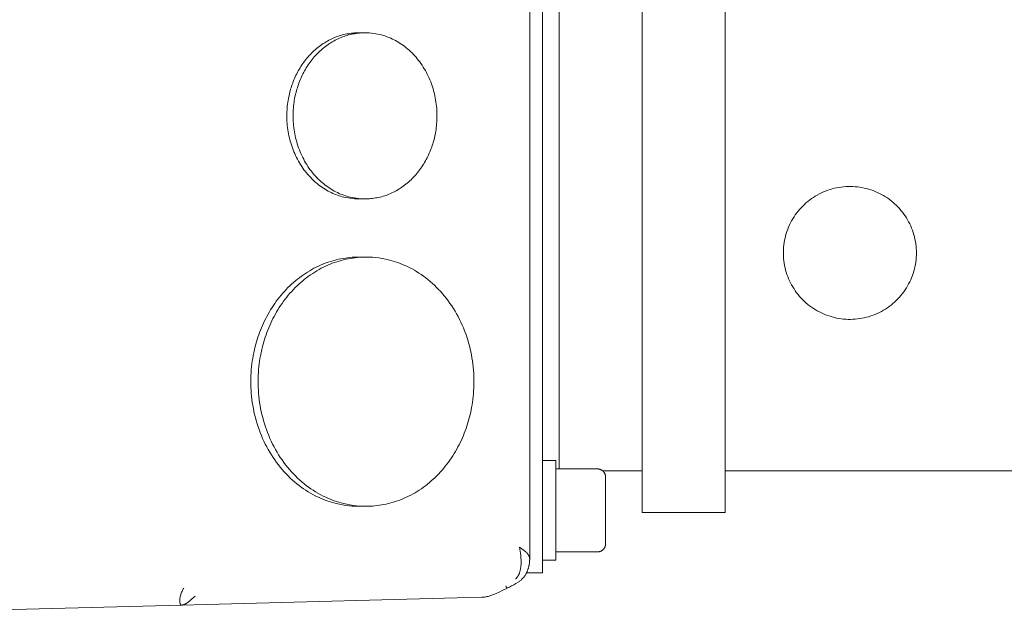
# Model space of a CAD drawing. Units: millimetres. Extents: x -1752 to 4008, y -2030 to 3600.
# Drawn here: x 2990 to 3109, y 935 to 1007 of the extents above; entities that cross this region are included whole.
import ezdxf

# ---------------------------------------------------------------- set-up
doc = ezdxf.new("R2010")
doc.units = ezdxf.units.MM
doc.layers.add('Make2D$Visible$Curves$0', color=254, linetype='Continuous', lineweight=0, true_color=0xbebebe)

msp = doc.modelspace()

# ---------------------------------------------------------------- linework, layer by layer
at = {"layer": 'Make2D$Visible$Curves$0', "color": 126, "true_color": 0x008060}
for points in [[(3065.22, 1062.66), (3065.22, 947.66)], [(3075.22, 947.66), (3075.22, 1062.66)], [(3055.22, 952.91), (3055.22, 1037.91)], [(3065.22, 952.66), (3060.48, 952.66)], [(3124.42, 952.66), (3075.22, 952.66)], [(3075.22, 947.66), (3065.22, 947.66)]]:
    msp.add_lwpolyline(points, dxfattribs=at)
at = {"layer": 'Make2D$Visible$Curves$0'}
for points in [[(3051.69, 942.12), (3051.69, 1053.5)], [(3053.22, 947.91), (3053.22, 1042.91)], [(3022.64, 997.49), (3022.72, 997.86), (3022.81, 998.24), (3022.91, 998.61), (3022.96, 998.8), (3023.03, 998.99), (3023.09, 999.17), (3023.16, 999.36), (3023.23, 999.55), (3023.3, 999.73), (3023.38, 999.92), (3023.47, 1000.1), (3023.55, 1000.29), (3023.64, 1000.47), (3023.74, 1000.65), (3023.83, 1000.83), (3023.93, 1001), (3024.04, 1001.18), (3024.15, 1001.35), (3024.26, 1001.53), (3024.38, 1001.7), (3024.5, 1001.86), (3024.62, 1002.03), (3024.75, 1002.19), (3024.88, 1002.35), (3025.01, 1002.5), (3025.15, 1002.66), (3025.29, 1002.81), (3025.43, 1002.95), (3025.58, 1003.1), (3025.72, 1003.24), (3025.88, 1003.37), (3026.03, 1003.51), (3026.19, 1003.63), (3026.35, 1003.76), (3026.51, 1003.88), (3026.67, 1003.99), (3026.84, 1004.11), (3027.01, 1004.21), (3027.18, 1004.32), (3027.35, 1004.41), (3027.52, 1004.51), (3027.69, 1004.6), (3027.87, 1004.68), (3028.05, 1004.76), (3028.23, 1004.84), (3028.41, 1004.91), (3028.59, 1004.97), (3028.77, 1005.03), (3028.95, 1005.09), (3029.13, 1005.14), (3029.31, 1005.19), (3029.49, 1005.23), (3029.67, 1005.27), (3029.86, 1005.3), (3030.04, 1005.33), (3030.22, 1005.36), (3030.4, 1005.38), (3030.58, 1005.39), (3030.76, 1005.4), (3030.94, 1005.41), (3031.11, 1005.41)], [(3023.39, 997.49), (3023.47, 997.86), (3023.56, 998.24), (3023.66, 998.61), (3023.72, 998.8), (3023.78, 998.99), (3023.84, 999.17), (3023.91, 999.36), (3023.98, 999.55), (3024.05, 999.73), (3024.13, 999.92), (3024.22, 1000.1), (3024.3, 1000.29), (3024.39, 1000.47), (3024.49, 1000.65), (3024.58, 1000.83), (3024.69, 1001), (3024.79, 1001.18), (3024.9, 1001.35), (3025.01, 1001.53), (3025.13, 1001.7), (3025.25, 1001.86), (3025.37, 1002.03), (3025.5, 1002.19), (3025.63, 1002.35), (3025.76, 1002.5), (3025.9, 1002.66), (3026.04, 1002.81), (3026.18, 1002.95), (3026.33, 1003.1), (3026.47, 1003.24), (3026.63, 1003.37), (3026.78, 1003.51), (3026.94, 1003.63), (3027.1, 1003.76), (3027.26, 1003.88), (3027.42, 1003.99), (3027.59, 1004.11), (3027.76, 1004.21), (3027.93, 1004.32), (3028.1, 1004.41), (3028.27, 1004.51), (3028.44, 1004.6), (3028.62, 1004.68), (3028.8, 1004.76), (3028.98, 1004.84), (3029.16, 1004.91), (3029.34, 1004.97), (3029.52, 1005.03), (3029.7, 1005.09), (3029.88, 1005.14), (3030.06, 1005.19), (3030.24, 1005.23), (3030.42, 1005.27), (3030.61, 1005.3), (3030.79, 1005.33), (3030.97, 1005.36), (3031.15, 1005.38), (3031.33, 1005.39), (3031.51, 1005.4), (3031.69, 1005.41), (3031.86, 1005.41)], [(3031.11, 1005.41), (3031.86, 1005.41)], [(3031.11, 1005.41), (3031.3, 1005.41), (3031.49, 1005.4)], [(3031.86, 1005.41), (3032.12, 1005.4), (3032.38, 1005.39), (3032.64, 1005.37), (3032.9, 1005.34), (3033.16, 1005.3), (3033.41, 1005.25), (3033.67, 1005.19)], [(3033.67, 1005.19), (3033.85, 1005.14), (3034.04, 1005.09), (3034.23, 1005.03), (3034.42, 1004.96), (3034.61, 1004.89), (3034.8, 1004.82), (3034.99, 1004.74), (3035.18, 1004.65), (3035.37, 1004.55), (3035.55, 1004.46), (3035.74, 1004.35), (3035.93, 1004.24), (3036.11, 1004.12), (3036.29, 1004), (3036.48, 1003.87), (3036.66, 1003.74), (3036.83, 1003.6), (3037.01, 1003.45), (3037.18, 1003.3), (3037.35, 1003.14), (3037.52, 1002.98), (3037.69, 1002.81), (3037.85, 1002.64), (3038.01, 1002.46), (3038.16, 1002.27), (3038.31, 1002.08), (3038.46, 1001.89), (3038.6, 1001.69), (3038.74, 1001.49), (3038.87, 1001.28), (3039, 1001.07), (3039.13, 1000.85), (3039.25, 1000.63), (3039.36, 1000.41), (3039.47, 1000.19), (3039.58, 999.96), (3039.67, 999.73), (3039.77, 999.49), (3039.86, 999.26), (3039.94, 999.02), (3040.02, 998.78), (3040.09, 998.54), (3040.15, 998.3), (3040.21, 998.05), (3040.27, 997.81), (3040.32, 997.56), (3040.36, 997.32), (3040.4, 997.07), (3040.44, 996.83), (3040.46, 996.59), (3040.49, 996.34), (3040.5, 996.1), (3040.51, 995.86), (3040.52, 995.62), (3040.52, 995.38), (3040.52, 995.14), (3040.51, 994.91), (3040.5, 994.67), (3040.48, 994.44), (3040.46, 994.22), (3040.44, 993.99), (3040.41, 993.77), (3040.37, 993.55), (3040.33, 993.33)], [(3029.31, 985.63), (3029.12, 985.68), (3028.93, 985.73), (3028.75, 985.79), (3028.56, 985.85), (3028.37, 985.93), (3028.18, 986), (3027.99, 986.08), (3027.8, 986.17), (3027.61, 986.26), (3027.42, 986.36), (3027.23, 986.47), (3027.05, 986.58), (3026.86, 986.7), (3026.68, 986.82), (3026.5, 986.95), (3026.32, 987.08), (3026.14, 987.22), (3025.96, 987.37), (3025.79, 987.52), (3025.62, 987.68), (3025.45, 987.84), (3025.29, 988.01), (3025.13, 988.18), (3024.97, 988.36), (3024.81, 988.55), (3024.66, 988.73), (3024.52, 988.93), (3024.37, 989.13), (3024.24, 989.33), (3024.1, 989.54), (3023.97, 989.75), (3023.85, 989.96), (3023.73, 990.18), (3023.61, 990.41), (3023.5, 990.63), (3023.4, 990.86), (3023.3, 991.09), (3023.21, 991.33), (3023.12, 991.56), (3023.04, 991.8), (3022.96, 992.04), (3022.89, 992.28), (3022.82, 992.52), (3022.76, 992.77), (3022.71, 993.01), (3022.66, 993.25), (3022.61, 993.5), (3022.57, 993.74), (3022.54, 993.99), (3022.51, 994.23), (3022.49, 994.48), (3022.47, 994.72), (3022.46, 994.96), (3022.45, 995.2), (3022.45, 995.44), (3022.46, 995.68), (3022.46, 995.91), (3022.48, 996.14), (3022.49, 996.37), (3022.51, 996.6), (3022.54, 996.83), (3022.57, 997.05), (3022.6, 997.27), (3022.64, 997.49)], [(3030.06, 985.63), (3029.87, 985.68), (3029.68, 985.73), (3029.5, 985.79), (3029.31, 985.85), (3029.12, 985.93), (3028.93, 986), (3028.74, 986.08), (3028.55, 986.17), (3028.36, 986.26), (3028.17, 986.36), (3027.99, 986.47), (3027.8, 986.58), (3027.61, 986.7), (3027.43, 986.82), (3027.25, 986.95), (3027.07, 987.08), (3026.89, 987.22), (3026.72, 987.37), (3026.54, 987.52), (3026.37, 987.68), (3026.2, 987.84), (3026.04, 988.01), (3025.88, 988.18), (3025.72, 988.36), (3025.56, 988.55), (3025.41, 988.73), (3025.27, 988.93), (3025.12, 989.13), (3024.99, 989.33), (3024.85, 989.54), (3024.72, 989.75), (3024.6, 989.96), (3024.48, 990.18), (3024.36, 990.41), (3024.25, 990.63), (3024.15, 990.86), (3024.05, 991.09), (3023.96, 991.33), (3023.87, 991.56), (3023.79, 991.8), (3023.71, 992.04), (3023.64, 992.28), (3023.57, 992.52), (3023.51, 992.77), (3023.46, 993.01), (3023.41, 993.25), (3023.36, 993.5), (3023.32, 993.74), (3023.29, 993.99), (3023.26, 994.23), (3023.24, 994.48), (3023.22, 994.72), (3023.21, 994.96), (3023.2, 995.2), (3023.2, 995.44), (3023.21, 995.68), (3023.21, 995.91), (3023.23, 996.14), (3023.24, 996.37), (3023.26, 996.6), (3023.29, 996.83), (3023.32, 997.05), (3023.35, 997.27), (3023.39, 997.49)], [(3040.33, 993.33), (3040.26, 992.96), (3040.17, 992.58), (3040.07, 992.21), (3040.01, 992.02), (3039.95, 991.83), (3039.89, 991.64), (3039.82, 991.46), (3039.75, 991.27), (3039.67, 991.09), (3039.59, 990.9), (3039.51, 990.72), (3039.42, 990.53), (3039.33, 990.35), (3039.24, 990.17), (3039.14, 989.99), (3039.04, 989.81), (3038.94, 989.64), (3038.83, 989.46), (3038.71, 989.29), (3038.6, 989.12), (3038.48, 988.96), (3038.36, 988.79), (3038.23, 988.63), (3038.1, 988.47), (3037.97, 988.31), (3037.83, 988.16), (3037.69, 988.01), (3037.55, 987.86), (3037.4, 987.72), (3037.25, 987.58), (3037.1, 987.44), (3036.95, 987.31), (3036.79, 987.18), (3036.63, 987.06), (3036.47, 986.94), (3036.3, 986.82), (3036.14, 986.71), (3035.97, 986.61), (3035.8, 986.5), (3035.63, 986.4), (3035.46, 986.31), (3035.28, 986.22), (3035.1, 986.14), (3034.93, 986.06), (3034.75, 985.98), (3034.57, 985.91), (3034.39, 985.84), (3034.21, 985.78), (3034.03, 985.73), (3033.85, 985.68), (3033.67, 985.63), (3033.48, 985.59), (3033.3, 985.55), (3033.12, 985.52), (3032.94, 985.49), (3032.76, 985.46), (3032.58, 985.44), (3032.4, 985.43), (3032.22, 985.42), (3032.04, 985.41), (3031.86, 985.41)], [(3031.11, 985.41), (3030.85, 985.41), (3030.59, 985.43), (3030.33, 985.45), (3030.08, 985.48), (3029.82, 985.52), (3029.56, 985.57), (3029.31, 985.63)], [(3031.86, 985.41), (3031.6, 985.41), (3031.34, 985.43), (3031.08, 985.45), (3030.83, 985.48), (3030.57, 985.52), (3030.31, 985.57), (3030.06, 985.63)], [(3031.49, 985.42), (3031.3, 985.41), (3031.11, 985.41)], [(3031.86, 985.41), (3031.11, 985.41)], [(3018.41, 966.53), (3018.52, 967.09), (3018.65, 967.65), (3018.81, 968.21), (3018.89, 968.49), (3018.98, 968.78), (3019.08, 969.06), (3019.18, 969.34), (3019.29, 969.62), (3019.4, 969.89), (3019.52, 970.17), (3019.64, 970.45), (3019.77, 970.72), (3019.91, 971), (3020.05, 971.27), (3020.19, 971.54), (3020.35, 971.8), (3020.5, 972.07), (3020.67, 972.33), (3020.84, 972.58), (3021.01, 972.84), (3021.19, 973.09), (3021.37, 973.34), (3021.56, 973.58), (3021.76, 973.82), (3021.96, 974.05), (3022.16, 974.28), (3022.37, 974.51), (3022.59, 974.73), (3022.81, 974.94), (3023.03, 975.15), (3023.26, 975.36), (3023.49, 975.55), (3023.72, 975.75), (3023.96, 975.93), (3024.2, 976.11), (3024.45, 976.29), (3024.7, 976.45), (3024.95, 976.61), (3025.21, 976.77), (3025.46, 976.92), (3025.72, 977.06), (3025.99, 977.19), (3026.25, 977.32), (3026.52, 977.44), (3026.78, 977.55), (3027.05, 977.66), (3027.32, 977.76), (3027.59, 977.85), (3027.86, 977.93), (3028.14, 978.01), (3028.41, 978.08), (3028.68, 978.14), (3028.95, 978.2), (3029.23, 978.25), (3029.5, 978.29), (3029.77, 978.33), (3030.04, 978.36), (3030.31, 978.38), (3030.58, 978.4), (3030.85, 978.41), (3031.11, 978.41)], [(3019.28, 966.53), (3019.39, 967.09), (3019.53, 967.65), (3019.68, 968.21), (3019.77, 968.49), (3019.86, 968.78), (3019.95, 969.06), (3020.05, 969.34), (3020.16, 969.62), (3020.27, 969.89), (3020.39, 970.17), (3020.52, 970.45), (3020.65, 970.72), (3020.78, 971), (3020.92, 971.27), (3021.07, 971.54), (3021.22, 971.8), (3021.38, 972.07), (3021.54, 972.33), (3021.71, 972.58), (3021.88, 972.84), (3022.06, 973.09), (3022.25, 973.34), (3022.44, 973.58), (3022.63, 973.82), (3022.83, 974.05), (3023.04, 974.28), (3023.25, 974.51), (3023.46, 974.73), (3023.68, 974.94), (3023.9, 975.15), (3024.13, 975.36), (3024.36, 975.55), (3024.6, 975.75), (3024.84, 975.93), (3025.08, 976.11), (3025.32, 976.29), (3025.57, 976.45), (3025.83, 976.61), (3026.08, 976.77), (3026.34, 976.92), (3026.6, 977.06), (3026.86, 977.19), (3027.12, 977.32), (3027.39, 977.44), (3027.66, 977.55), (3027.93, 977.66), (3028.2, 977.76), (3028.47, 977.85), (3028.74, 977.93), (3029.01, 978.01), (3029.28, 978.08), (3029.56, 978.14), (3029.83, 978.2), (3030.1, 978.25), (3030.37, 978.29), (3030.64, 978.33), (3030.91, 978.36), (3031.18, 978.38), (3031.45, 978.4), (3031.72, 978.41), (3031.99, 978.41)], [(3031.11, 978.41), (3031.99, 978.41)], [(3031.11, 978.41), (3031.33, 978.41), (3031.55, 978.4)], [(3031.99, 978.41), (3032.38, 978.4), (3032.77, 978.38), (3033.15, 978.35), (3033.54, 978.3), (3033.93, 978.24), (3034.31, 978.17), (3034.69, 978.08)], [(3034.69, 978.08), (3034.97, 978.01), (3035.25, 977.93), (3035.54, 977.84), (3035.82, 977.74), (3036.11, 977.64), (3036.39, 977.52), (3036.67, 977.4), (3036.96, 977.27), (3037.24, 977.13), (3037.52, 976.98), (3037.8, 976.82), (3038.08, 976.66), (3038.36, 976.48), (3038.63, 976.3), (3038.91, 976.1), (3039.18, 975.9), (3039.44, 975.69), (3039.71, 975.47), (3039.97, 975.24), (3040.22, 975.01), (3040.48, 974.76), (3040.72, 974.51), (3040.97, 974.25), (3041.2, 973.98), (3041.43, 973.7), (3041.66, 973.42), (3041.88, 973.13), (3042.09, 972.83), (3042.3, 972.53), (3042.5, 972.22), (3042.7, 971.9), (3042.88, 971.58), (3043.06, 971.25), (3043.23, 970.91), (3043.4, 970.58), (3043.56, 970.23), (3043.7, 969.89), (3043.84, 969.54), (3043.98, 969.18), (3044.1, 968.82), (3044.22, 968.46), (3044.32, 968.1), (3044.42, 967.74), (3044.51, 967.37), (3044.6, 967.01), (3044.67, 966.64), (3044.74, 966.27), (3044.8, 965.91), (3044.85, 965.54), (3044.89, 965.17), (3044.92, 964.81), (3044.95, 964.44), (3044.96, 964.08), (3044.97, 963.72), (3044.98, 963.36), (3044.97, 963.01), (3044.96, 962.66), (3044.94, 962.31), (3044.92, 961.96), (3044.88, 961.62), (3044.85, 961.28), (3044.8, 960.94), (3044.75, 960.61), (3044.69, 960.29)], [(3028.41, 948.74), (3028.13, 948.81), (3027.84, 948.89), (3027.56, 948.98), (3027.28, 949.08), (3026.99, 949.18), (3026.71, 949.3), (3026.43, 949.42), (3026.14, 949.55), (3025.86, 949.69), (3025.58, 949.84), (3025.3, 950), (3025.02, 950.16), (3024.74, 950.34), (3024.46, 950.52), (3024.19, 950.72), (3023.92, 950.92), (3023.65, 951.13), (3023.39, 951.35), (3023.13, 951.57), (3022.87, 951.81), (3022.62, 952.06), (3022.38, 952.31), (3022.13, 952.57), (3021.9, 952.84), (3021.66, 953.11), (3021.44, 953.4), (3021.22, 953.69), (3021, 953.99), (3020.8, 954.29), (3020.6, 954.6), (3020.4, 954.92), (3020.22, 955.24), (3020.04, 955.57), (3019.86, 955.9), (3019.7, 956.24), (3019.54, 956.59), (3019.4, 956.93), (3019.25, 957.28), (3019.12, 957.64), (3019, 957.99), (3018.88, 958.35), (3018.77, 958.72), (3018.68, 959.08), (3018.58, 959.44), (3018.5, 959.81), (3018.43, 960.18), (3018.36, 960.54), (3018.3, 960.91), (3018.25, 961.28), (3018.21, 961.64), (3018.18, 962.01), (3018.15, 962.37), (3018.14, 962.74), (3018.12, 963.1), (3018.12, 963.45), (3018.13, 963.81), (3018.14, 964.16), (3018.16, 964.51), (3018.18, 964.86), (3018.21, 965.2), (3018.25, 965.54), (3018.3, 965.87), (3018.35, 966.2), (3018.41, 966.53)], [(3029.28, 948.74), (3029, 948.81), (3028.72, 948.89), (3028.44, 948.98), (3028.15, 949.08), (3027.87, 949.18), (3027.58, 949.3), (3027.3, 949.42), (3027.02, 949.55), (3026.73, 949.69), (3026.45, 949.84), (3026.17, 950), (3025.89, 950.16), (3025.61, 950.34), (3025.34, 950.52), (3025.07, 950.72), (3024.8, 950.92), (3024.53, 951.13), (3024.27, 951.35), (3024.01, 951.57), (3023.75, 951.81), (3023.5, 952.06), (3023.25, 952.31), (3023.01, 952.57), (3022.77, 952.84), (3022.54, 953.11), (3022.31, 953.4), (3022.09, 953.69), (3021.88, 953.99), (3021.67, 954.29), (3021.47, 954.6), (3021.28, 954.92), (3021.09, 955.24), (3020.91, 955.57), (3020.74, 955.9), (3020.57, 956.24), (3020.42, 956.59), (3020.27, 956.93), (3020.13, 957.28), (3020, 957.64), (3019.87, 957.99), (3019.76, 958.35), (3019.65, 958.72), (3019.55, 959.08), (3019.46, 959.44), (3019.38, 959.81), (3019.3, 960.18), (3019.24, 960.54), (3019.18, 960.91), (3019.13, 961.28), (3019.09, 961.64), (3019.05, 962.01), (3019.03, 962.37), (3019.01, 962.74), (3019, 963.1), (3019, 963.45), (3019, 963.81), (3019.01, 964.16), (3019.03, 964.51), (3019.06, 964.86), (3019.09, 965.2), (3019.13, 965.54), (3019.17, 965.87), (3019.22, 966.2), (3019.28, 966.53)], [(3044.69, 960.29), (3044.58, 959.73), (3044.45, 959.17), (3044.29, 958.61), (3044.21, 958.32), (3044.12, 958.04), (3044.02, 957.76), (3043.92, 957.48), (3043.81, 957.2), (3043.7, 956.92), (3043.58, 956.65), (3043.46, 956.37), (3043.33, 956.09), (3043.19, 955.82), (3043.05, 955.55), (3042.91, 955.28), (3042.75, 955.02), (3042.6, 954.75), (3042.43, 954.49), (3042.26, 954.23), (3042.09, 953.98), (3041.91, 953.73), (3041.72, 953.48), (3041.53, 953.24), (3041.34, 953), (3041.14, 952.77), (3040.94, 952.54), (3040.73, 952.31), (3040.51, 952.09), (3040.29, 951.88), (3040.07, 951.67), (3039.84, 951.46), (3039.61, 951.26), (3039.38, 951.07), (3039.14, 950.89), (3038.89, 950.71), (3038.65, 950.53), (3038.4, 950.36), (3038.15, 950.2), (3037.89, 950.05), (3037.64, 949.9), (3037.38, 949.76), (3037.11, 949.63), (3036.85, 949.5), (3036.58, 949.38), (3036.32, 949.27), (3036.05, 949.16), (3035.78, 949.06), (3035.51, 948.97), (3035.24, 948.89), (3034.96, 948.81), (3034.69, 948.74), (3034.42, 948.67), (3034.14, 948.62), (3033.87, 948.57), (3033.6, 948.53), (3033.33, 948.49), (3033.06, 948.46), (3032.79, 948.44), (3032.52, 948.42), (3032.25, 948.41), (3031.99, 948.41)], [(3053.22, 953.91), (3054.82, 953.91)], [(3054.82, 952.93), (3054.82, 953.91)], [(3054.82, 944.63), (3054.82, 952.93)], [(3054.82, 952.91), (3059.82, 952.91)], [(3059.82, 952.91), (3059.85, 952.91), (3059.89, 952.91), (3059.92, 952.9), (3059.96, 952.9), (3059.99, 952.89), (3060.02, 952.89), (3060.06, 952.88), (3060.09, 952.87), (3060.12, 952.86), (3060.16, 952.85), (3060.19, 952.84), (3060.22, 952.83), (3060.25, 952.81), (3060.28, 952.8), (3060.31, 952.78), (3060.34, 952.76), (3060.37, 952.75), (3060.4, 952.73), (3060.43, 952.71), (3060.45, 952.68), (3060.48, 952.66), (3060.5, 952.64), (3060.53, 952.62), (3060.55, 952.59), (3060.57, 952.57), (3060.6, 952.54), (3060.62, 952.51), (3060.64, 952.49), (3060.66, 952.46), (3060.68, 952.43), (3060.69, 952.4), (3060.71, 952.37), (3060.72, 952.34), (3060.74, 952.31), (3060.75, 952.28), (3060.76, 952.24), (3060.77, 952.21), (3060.78, 952.18), (3060.79, 952.15), (3060.8, 952.11), (3060.81, 952.08), (3060.81, 952.05), (3060.82, 952.01), (3060.82, 951.98), (3060.82, 951.94), (3060.82, 951.91)], [(3060.82, 951.91), (3060.82, 947.91)], [(3031.11, 948.41), (3030.72, 948.42), (3030.33, 948.44), (3029.94, 948.47), (3029.56, 948.52), (3029.17, 948.58), (3028.79, 948.65), (3028.41, 948.74)], [(3031.99, 948.41), (3031.6, 948.42), (3031.21, 948.44), (3030.82, 948.47), (3030.43, 948.52), (3030.05, 948.58), (3029.66, 948.65), (3029.28, 948.74)], [(3031.55, 948.42), (3031.33, 948.41), (3031.11, 948.41)], [(3031.99, 948.41), (3031.11, 948.41)], [(3053.22, 947.91), (3053.22, 940.41)], [(3060.82, 947.91), (3060.82, 943.91)], [(3054.82, 941.91), (3054.82, 944.63)], [(3050.44, 943.5), (3050.59, 943.4), (3050.75, 943.29), (3050.9, 943.18)], [(3050.64, 941.52), (3050.65, 941.64), (3050.65, 941.76), (3050.64, 941.88), (3050.64, 942), (3050.63, 942.13), (3050.62, 942.25), (3050.6, 942.5), (3050.57, 942.75), (3050.53, 943), (3050.49, 943.25), (3050.44, 943.5)], [(3059.82, 942.91), (3059.85, 942.91), (3059.89, 942.91), (3059.92, 942.91), (3059.96, 942.92), (3059.99, 942.92), (3060.02, 942.93), (3060.06, 942.94), (3060.09, 942.95), (3060.12, 942.96), (3060.16, 942.97), (3060.19, 942.98), (3060.22, 942.99), (3060.25, 943.01), (3060.28, 943.02), (3060.31, 943.04), (3060.34, 943.05), (3060.37, 943.07), (3060.4, 943.09), (3060.43, 943.11), (3060.45, 943.13), (3060.48, 943.16), (3060.5, 943.18), (3060.53, 943.2), (3060.55, 943.23), (3060.57, 943.25), (3060.6, 943.28), (3060.62, 943.3), (3060.64, 943.33), (3060.66, 943.36), (3060.68, 943.39), (3060.69, 943.42), (3060.71, 943.45), (3060.72, 943.48), (3060.74, 943.51), (3060.75, 943.54), (3060.76, 943.57), (3060.77, 943.61), (3060.78, 943.64), (3060.79, 943.67), (3060.8, 943.71), (3060.81, 943.74), (3060.81, 943.77), (3060.82, 943.81), (3060.82, 943.84), (3060.82, 943.87), (3060.82, 943.91)], [(3050.9, 943.18), (3050.97, 943.12), (3051.03, 943.07), (3051.1, 943.02), (3051.16, 942.96), (3051.22, 942.91), (3051.27, 942.86), (3051.32, 942.81), (3051.37, 942.75), (3051.42, 942.7), (3051.44, 942.68), (3051.46, 942.65), (3051.48, 942.62), (3051.5, 942.6), (3051.52, 942.57), (3051.53, 942.55), (3051.55, 942.52), (3051.57, 942.5), (3051.58, 942.47), (3051.59, 942.45), (3051.61, 942.42), (3051.62, 942.4), (3051.63, 942.37), (3051.64, 942.35)], [(3051.64, 942.35), (3051.65, 942.33), (3051.66, 942.31), (3051.66, 942.29), (3051.67, 942.27), (3051.67, 942.25), (3051.68, 942.23), (3051.68, 942.2), (3051.68, 942.18), (3051.68, 942.16), (3051.69, 942.14), (3051.69, 942.12)], [(3059.82, 942.91), (3054.82, 942.91)], [(3050.47, 940.45), (3050.49, 940.51), (3050.51, 940.58), (3050.52, 940.64), (3050.54, 940.71), (3050.55, 940.77), (3050.57, 940.84), (3050.58, 940.91), (3050.59, 940.97), (3050.61, 941.11), (3050.62, 941.24), (3050.64, 941.38), (3050.64, 941.52)], [(3051.57, 941.13), (3051.55, 941.05), (3051.53, 940.98), (3051.51, 940.92), (3051.48, 940.82), (3051.43, 940.7), (3051.4, 940.61)], [(3051.61, 941.3), (3051.6, 941.24), (3051.59, 941.19), (3051.57, 941.13)], [(3051.66, 941.66), (3051.66, 941.62), (3051.65, 941.52), (3051.63, 941.43), (3051.62, 941.35), (3051.61, 941.3)], [(3051.69, 942.09), (3051.69, 941.96), (3051.68, 941.83), (3051.67, 941.7), (3051.65, 941.57), (3051.64, 941.44)], [(3051.68, 941.86), (3051.67, 941.76), (3051.66, 941.66)], [(3051.69, 942.12), (3051.69, 942.05), (3051.68, 941.91), (3051.68, 941.86)], [(3054.82, 941.91), (3053.22, 941.91)], [(3049.99, 939.66), (3050.02, 939.69), (3050.05, 939.72), (3050.08, 939.75), (3050.11, 939.78), (3050.14, 939.82), (3050.17, 939.85), (3050.19, 939.88), (3050.21, 939.92), (3050.24, 939.95)], [(3050.24, 939.95), (3050.27, 940.01), (3050.31, 940.07), (3050.34, 940.13), (3050.37, 940.19), (3050.4, 940.26), (3050.42, 940.32), (3050.44, 940.38), (3050.47, 940.45)], [(3050.91, 939.82), (3050.88, 939.79), (3050.83, 939.73)], [(3051.05, 940), (3051.01, 939.94), (3050.96, 939.88), (3050.91, 939.82)], [(3051.12, 940.1), (3051.05, 940)], [(3051.24, 940.29), (3051.2, 940.23), (3051.16, 940.16), (3051.12, 940.1)], [(3051.26, 940.32), (3051.24, 940.29)], [(3051.32, 940.45), (3051.29, 940.39), (3051.26, 940.32)], [(3053.22, 940.41), (3051.3, 940.41)], [(3051.33, 940.47), (3051.32, 940.45)], [(3051.4, 940.61), (3051.37, 940.54), (3051.33, 940.47)], [(3048.97, 938.56), (3048.97, 938.56), (3048.97, 938.56), (3048.97, 938.56), (3048.97, 938.56), (3048.97, 938.56), (3048.97, 938.56), (3048.97, 938.56), (3048.97, 938.56), (3048.97, 938.56), (3048.97, 938.56), (3048.97, 938.56), (3048.97, 938.56), (3048.97, 938.56), (3048.97, 938.56), (3048.97, 938.56), (3048.97, 938.56), (3048.97, 938.56), (3048.97, 938.56), (3048.97, 938.56), (3048.97, 938.56), (3048.97, 938.56), (3048.97, 938.56), (3048.97, 938.56), (3048.97, 938.56), (3048.96, 938.56), (3048.96, 938.56), (3048.96, 938.56), (3048.96, 938.56), (3048.96, 938.56), (3048.96, 938.57), (3048.96, 938.57), (3048.96, 938.57), (3048.95, 938.58), (3048.95, 938.59), (3048.94, 938.6), (3048.92, 938.63), (3048.87, 938.72), (3048.82, 938.83)], [(3050.29, 939.26), (3050.03, 939.11), (3049.77, 938.96), (3049.51, 938.82), (3049.24, 938.68), (3048.97, 938.56)], [(3050.58, 939.49), (3050.51, 939.43), (3050.44, 939.37), (3050.36, 939.32), (3050.29, 939.26)], [(3050.64, 939.53), (3050.58, 939.49)], [(3050.83, 939.73), (3050.78, 939.68), (3050.74, 939.63), (3050.69, 939.58), (3050.64, 939.53)], [(3009.57, 937.18), (3009.57, 937.25), (3009.58, 937.32), (3009.59, 937.39), (3009.6, 937.46), (3009.62, 937.52)], [(3009.62, 937.52), (3009.65, 937.63), (3009.68, 937.74), (3009.71, 937.85), (3009.75, 937.96), (3009.79, 938.06), (3009.84, 938.17), (3009.89, 938.27), (3009.94, 938.37), (3009.99, 938.47), (3010.05, 938.56)], [(3011.41, 937.58), (3010.94, 937.18), (3010.74, 937.01), (3010.65, 936.94), (3010.57, 936.87)], [(3012.78, 936.59), (3045.96, 937.46)], [(3047.66, 937.93), (3047.44, 937.84), (3047.22, 937.75), (3047.11, 937.71), (3047, 937.67), (3046.9, 937.64), (3046.79, 937.6), (3046.68, 937.57), (3046.57, 937.54), (3046.46, 937.52), (3046.4, 937.51), (3046.35, 937.5), (3046.26, 937.48), (3046.17, 937.47), (3046.12, 937.47), (3046.06, 937.46), (3046.01, 937.46), (3045.96, 937.46)], [(3047.99, 938.09), (3047.66, 937.93)], [(3048.97, 938.56), (3048.72, 938.44), (3048.47, 938.32), (3047.99, 938.09)], [(2967.72, 935.41), (3009.77, 936.51)], [(3009.65, 936.6), (3009.64, 936.61), (3009.64, 936.62), (3009.63, 936.63), (3009.63, 936.64), (3009.62, 936.65), (3009.62, 936.67), (3009.61, 936.68), (3009.61, 936.69), (3009.6, 936.71), (3009.6, 936.72), (3009.6, 936.74), (3009.59, 936.75), (3009.59, 936.77), (3009.58, 936.79), (3009.58, 936.8), (3009.58, 936.82), (3009.57, 936.86), (3009.57, 936.9), (3009.57, 936.94), (3009.56, 936.98), (3009.56, 937.03), (3009.56, 937.08), (3009.56, 937.13), (3009.57, 937.18)], [(3009.77, 936.51), (3009.77, 936.51), (3009.76, 936.51), (3009.76, 936.51), (3009.76, 936.51), (3009.76, 936.51), (3009.76, 936.51), (3009.75, 936.51), (3009.75, 936.51), (3009.75, 936.51), (3009.75, 936.51), (3009.75, 936.51), (3009.74, 936.51), (3009.74, 936.51), (3009.74, 936.51), (3009.74, 936.51), (3009.74, 936.51), (3009.74, 936.52), (3009.73, 936.52), (3009.73, 936.52), (3009.73, 936.52), (3009.73, 936.52), (3009.73, 936.52), (3009.72, 936.52), (3009.72, 936.52), (3009.72, 936.52), (3009.72, 936.52), (3009.72, 936.52), (3009.71, 936.53), (3009.71, 936.53), (3009.71, 936.53), (3009.7, 936.53), (3009.7, 936.54), (3009.7, 936.54), (3009.69, 936.54), (3009.69, 936.55), (3009.69, 936.55), (3009.68, 936.55), (3009.68, 936.56), (3009.68, 936.56), (3009.67, 936.57), (3009.67, 936.57), (3009.66, 936.57), (3009.66, 936.58), (3009.66, 936.58), (3009.66, 936.59), (3009.65, 936.6)], [(3009.65, 936.6), (3009.65, 936.6)], [(3009.77, 936.51), (3012.78, 936.59)], [(3010.02, 936.55), (3009.99, 936.55), (3009.97, 936.54), (3009.94, 936.53), (3009.91, 936.53), (3009.88, 936.52), (3009.86, 936.52), (3009.83, 936.51), (3009.8, 936.51), (3009.77, 936.51)], [(3009.77, 936.51), (3009.77, 936.51)], [(3009.77, 936.51), (3009.77, 936.51)], [(3010.57, 936.87), (3010.49, 936.81), (3010.42, 936.76), (3010.39, 936.74), (3010.35, 936.72), (3010.32, 936.69), (3010.28, 936.67), (3010.25, 936.66), (3010.22, 936.64), (3010.18, 936.62), (3010.15, 936.61), (3010.12, 936.59), (3010.08, 936.58), (3010.05, 936.57), (3010.02, 936.55)]]:
    msp.add_lwpolyline(points, dxfattribs=at)
at = {"layer": 'Make2D$Visible$Curves$0', "color": 126, "true_color": 0x008060}
msp.add_lwpolyline([(3098.22, 978.91), (3098.22, 978.63), (3098.2, 978.35), (3098.18, 978.08), (3098.14, 977.8), (3098.1, 977.53), (3098.05, 977.25), (3097.99, 976.98), (3097.91, 976.72), (3097.83, 976.45), (3097.74, 976.19), (3097.64, 975.93), (3097.54, 975.67), (3097.42, 975.42), (3097.29, 975.17), (3097.16, 974.93), (3097.02, 974.69), (3096.87, 974.46), (3096.71, 974.23), (3096.54, 974.01), (3096.37, 973.79), (3096.19, 973.58), (3096, 973.38), (3095.8, 973.18), (3095.6, 972.99), (3095.39, 972.81), (3095.18, 972.63), (3094.96, 972.46), (3094.73, 972.3), (3094.5, 972.15), (3094.26, 972), (3094.02, 971.87), (3093.77, 971.74), (3093.52, 971.62), (3093.27, 971.51), (3093.01, 971.41), (3092.75, 971.32), (3092.48, 971.23), (3092.21, 971.16), (3091.94, 971.1), (3091.67, 971.04), (3091.4, 971), (3091.12, 970.96), (3090.85, 970.93), (3090.57, 970.92), (3090.29, 970.91), (3090.01, 970.91), (3089.74, 970.92), (3089.46, 970.95), (3089.18, 970.98), (3088.91, 971.02), (3088.63, 971.07), (3088.36, 971.13), (3088.09, 971.2), (3087.83, 971.28), (3087.56, 971.36), (3087.3, 971.46), (3087.05, 971.57), (3086.79, 971.68), (3086.55, 971.8), (3086.3, 971.94), (3086.06, 972.08), (3085.83, 972.22), (3085.6, 972.38), (3085.37, 972.54), (3085.16, 972.72), (3084.94, 972.9), (3084.74, 973.08), (3084.54, 973.28), (3084.35, 973.48), (3084.16, 973.68), (3083.98, 973.9), (3083.81, 974.12), (3083.65, 974.34), (3083.5, 974.57), (3083.35, 974.81), (3083.21, 975.05), (3083.08, 975.3), (3082.96, 975.55), (3082.85, 975.8), (3082.75, 976.06), (3082.65, 976.32), (3082.57, 976.58), (3082.49, 976.85), (3082.42, 977.12), (3082.37, 977.39), (3082.32, 977.66), (3082.28, 977.94), (3082.25, 978.22), (3082.23, 978.49), (3082.22, 978.77), (3082.22, 979.05), (3082.23, 979.33), (3082.25, 979.6), (3082.28, 979.88), (3082.32, 980.15), (3082.37, 980.43), (3082.42, 980.7), (3082.49, 980.97), (3082.57, 981.24), (3082.65, 981.5), (3082.75, 981.76), (3082.85, 982.02), (3082.96, 982.27), (3083.08, 982.52), (3083.21, 982.77), (3083.35, 983.01), (3083.5, 983.24), (3083.65, 983.48), (3083.81, 983.7), (3083.98, 983.92), (3084.16, 984.13), (3084.35, 984.34), (3084.54, 984.54), (3084.74, 984.74), (3084.94, 984.92), (3085.16, 985.1), (3085.37, 985.27), (3085.6, 985.44), (3085.83, 985.59), (3086.06, 985.74), (3086.3, 985.88), (3086.55, 986.01), (3086.79, 986.14), (3087.05, 986.25), (3087.3, 986.36), (3087.56, 986.46), (3087.83, 986.54), (3088.09, 986.62), (3088.36, 986.69), (3088.63, 986.75), (3088.91, 986.8), (3089.18, 986.84), (3089.46, 986.87), (3089.74, 986.89), (3090.01, 986.91), (3090.29, 986.91), (3090.57, 986.9), (3090.85, 986.88), (3091.12, 986.86), (3091.4, 986.82), (3091.67, 986.78), (3091.94, 986.72), (3092.21, 986.66), (3092.48, 986.58), (3092.75, 986.5), (3093.01, 986.41), (3093.27, 986.31), (3093.52, 986.2), (3093.77, 986.08), (3094.02, 985.95), (3094.26, 985.81), (3094.5, 985.67), (3094.73, 985.52), (3094.96, 985.36), (3095.18, 985.19), (3095.39, 985.01), (3095.6, 984.83), (3095.8, 984.64), (3096, 984.44), (3096.19, 984.24), (3096.37, 984.03), (3096.54, 983.81), (3096.71, 983.59), (3096.87, 983.36), (3097.02, 983.13), (3097.16, 982.89), (3097.29, 982.65), (3097.42, 982.4), (3097.54, 982.15), (3097.64, 981.89), (3097.74, 981.63), (3097.83, 981.37), (3097.91, 981.1), (3097.99, 980.83), (3098.05, 980.56), (3098.1, 980.29), (3098.14, 980.02), (3098.18, 979.74), (3098.2, 979.46), (3098.22, 979.19)], close=True, dxfattribs=at)

doc.saveas('drawing.dxf')
